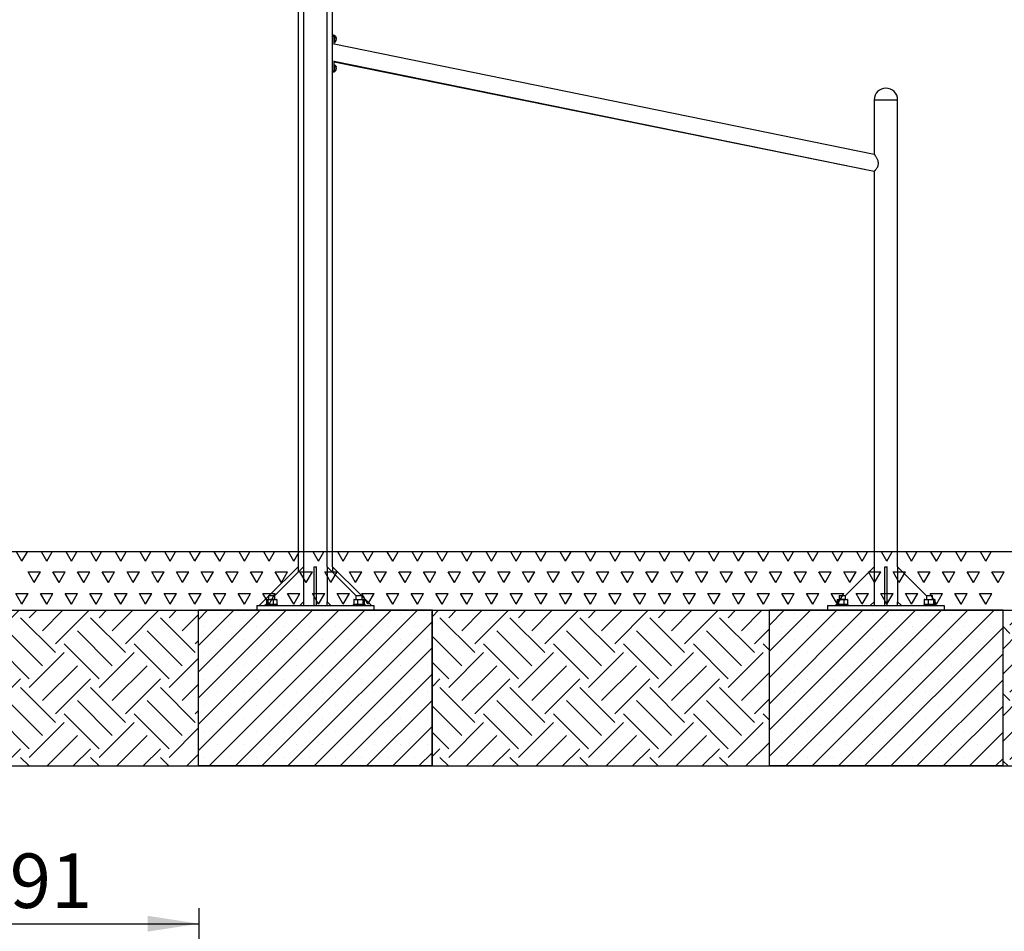
# Model space of a CAD drawing. Units: millimetres. Extents: x 5 to 415, y 5 to 292.
# Drawn here: x 109 to 172, y 193 to 251 of the extents above; entities that cross this region are included whole.
import ezdxf

# ---------------------------------------------------------------- set-up
doc = ezdxf.new("R2010")
doc.units = ezdxf.units.MM
doc.layers.add('1', color=7, linetype='Continuous', lineweight=25)
doc.styles.add('SLDTEXTSTYLE0', font='ISOCP', dxfattribs={"width": 0.96})
doc.dimstyles.new('SLDDIMSTYLE3', dxfattribs={"dimtxt": 3.5, "dimasz": 3.302, "dimexe": 0, "dimexo": 0.0625, "dimgap": 0.875, "dimtad": 1, "dimdec": 0, "dimlfac": 40, "dimrnd": 1e-09, "dimzin": 12, "dimdsep": 46, "dimtxsty": 'SLDTEXTSTYLE0', "dimsah": 1, "dimcen": 0.09, "dimadec": 0, "dimazin": 3, "dimtfac": 1, "dimtofl": 0, "dimtmove": 0, "dimatfit": 3, "dimfxl": 0, "dimfrac": 2, "dimtolj": 1, "dimtzin": 12, "dimarcsym": 0})

# ---------------------------------------------------------------- blocks, each defined once
blk = doc.blocks.new('SW_HATCH_1')
at = {"color": 0, "linetype": 'Continuous', "lineweight": 25}
for p, q in [((0, 0), (0.26, 0.26)), ((0.911, -0.212), (1.383, 0.26)), ((1.753, -1.054), (3.067, 0.26)), ((2.595, -1.895), (4.751, 0.26)), ((5.401, -0.212), (5.873, 0.26)), ((6.243, -1.054), (7.557, 0.26)), ((7.085, -1.895), (9.241, 0.26)), ((9.891, -0.212), (10.363, 0.26)), ((10.733, -1.054), (12.047, 0.26)), ((11.575, -1.895), (13.731, 0.26)), ((14.381, -0.212), (14.853, 0.26)), ((15.223, -1.054), (16.537, 0.26)), ((16.065, -1.895), (18.221, 0.26)), ((18.871, -0.212), (19.343, 0.26)), ((19.713, -1.054), (21.027, 0.26)), ((20.555, -1.895), (22.711, 0.26)), ((23.361, -0.212), (23.834, 0.26)), ((24.203, -1.054), (25.517, 0.26)), ((25.045, -1.895), (27.201, 0.26)), ((27.852, -0.212), (28.324, 0.26)), ((2.595, -2.457), (0.35, -0.212)), ((7.085, -2.457), (4.84, -0.212)), ((11.575, -2.457), (9.33, -0.212)), ((16.065, -2.457), (13.82, -0.212)), ((20.555, -2.457), (18.31, -0.212)), ((25.045, -2.457), (22.8, -0.212)), ((29.535, -2.457), (27.29, -0.212)), ((28.694, -1.054), (29.746, -0.001)), ((6.243, -3.299), (3.998, -1.054)), ((10.733, -3.299), (8.488, -1.054)), ((15.223, -3.299), (12.978, -1.054)), ((19.713, -3.299), (17.468, -1.054)), ((24.203, -3.299), (21.958, -1.054)), ((28.694, -3.299), (26.448, -1.054)), ((1.753, -3.299), (0, -1.546)), ((5.401, -4.141), (3.156, -1.895)), ((9.891, -4.141), (7.646, -1.895)), ((14.381, -4.141), (12.136, -1.895)), ((18.871, -4.141), (16.626, -1.895)), ((23.361, -4.141), (21.116, -1.895)), ((27.852, -4.141), (25.607, -1.895)), ((29.535, -1.895), (29.746, -1.685)), ((0.911, -4.702), (3.156, -2.457)), ((5.401, -4.702), (7.646, -2.457)), ((9.891, -4.702), (12.136, -2.457)), ((14.381, -4.702), (16.626, -2.457)), ((18.871, -4.702), (21.116, -2.457)), ((23.361, -4.702), (25.607, -2.457)), ((27.852, -4.702), (29.746, -2.807)), ((0.911, -4.141), (0, -3.23)), ((1.753, -5.544), (3.998, -3.299)), ((6.243, -5.544), (8.488, -3.299)), ((10.733, -5.544), (12.978, -3.299)), ((15.223, -5.544), (17.468, -3.299)), ((19.713, -5.544), (21.958, -3.299)), ((24.203, -5.544), (26.448, -3.299)), ((0, -4.49), (0.35, -4.141)), ((2.595, -6.386), (4.84, -4.141)), ((7.085, -6.386), (9.33, -4.141)), ((11.575, -6.386), (13.82, -4.141)), ((16.065, -6.386), (18.31, -4.141)), ((20.555, -6.386), (22.8, -4.141)), ((25.045, -6.386), (27.29, -4.141)), ((2.595, -6.947), (0.35, -4.702)), ((7.085, -6.947), (4.84, -4.702)), ((11.575, -6.947), (9.33, -4.702)), ((16.065, -6.947), (13.82, -4.702)), ((20.555, -6.947), (18.31, -4.702)), ((25.045, -6.947), (22.8, -4.702)), ((29.535, -6.947), (27.29, -4.702)), ((28.694, -5.544), (29.746, -4.491)), ((6.243, -7.789), (3.998, -5.544)), ((10.733, -7.789), (8.488, -5.544)), ((15.223, -7.789), (12.978, -5.544)), ((19.713, -7.789), (17.468, -5.544)), ((24.203, -7.789), (21.958, -5.544)), ((28.694, -7.789), (26.448, -5.544)), ((1.753, -7.789), (0, -6.036)), ((29.535, -6.386), (29.746, -6.175)), ((0.911, -9.192), (3.156, -6.947)), ((5.401, -8.631), (3.156, -6.386)), ((5.401, -9.192), (7.646, -6.947)), ((9.891, -8.631), (7.646, -6.386)), ((9.891, -9.192), (12.136, -6.947)), ((14.381, -8.631), (12.136, -6.386)), ((14.381, -9.192), (16.626, -6.947)), ((18.871, -8.631), (16.626, -6.386)), ((18.871, -9.192), (21.116, -6.947)), ((23.361, -8.631), (21.116, -6.386)), ((23.361, -9.192), (25.607, -6.947)), ((27.852, -8.631), (25.607, -6.386)), ((27.852, -9.192), (29.746, -7.297)), ((0.911, -8.631), (0, -7.72)), ((2.047, -9.74), (3.998, -7.789)), ((6.537, -9.74), (8.488, -7.789)), ((11.027, -9.74), (12.978, -7.789)), ((15.517, -9.74), (17.468, -7.789)), ((20.007, -9.74), (21.958, -7.789)), ((24.498, -9.74), (26.448, -7.789)), ((0, -8.98), (0.35, -8.631)), ((3.731, -9.74), (4.84, -8.631)), ((8.221, -9.74), (9.33, -8.631)), ((12.711, -9.74), (13.82, -8.631)), ((17.201, -9.74), (18.31, -8.631)), ((21.691, -9.74), (22.8, -8.631)), ((26.181, -9.74), (27.29, -8.631)), ((0.897, -9.74), (0.35, -9.192)), ((5.387, -9.74), (4.84, -9.192)), ((9.877, -9.74), (9.33, -9.192)), ((14.368, -9.74), (13.82, -9.192)), ((18.858, -9.74), (18.31, -9.192)), ((23.348, -9.74), (22.8, -9.192)), ((27.838, -9.74), (27.29, -9.192)), ((28.988, -9.74), (29.746, -8.981))]:
    blk.add_line(p, q, dxfattribs=at)
blk = doc.blocks.new('SW_HATCH_2')
at = {"color": 0, "linetype": 'Continuous', "lineweight": 25}
for p, q in [((0, 0), (0.415, 0.415)), ((1.066, -0.057), (1.538, 0.415)), ((1.908, -0.899), (3.222, 0.415)), ((2.75, -1.74), (4.906, 0.415)), ((5.556, -0.057), (6.028, 0.415)), ((6.398, -0.899), (7.712, 0.415)), ((7.24, -1.74), (9.396, 0.415)), ((10.046, -0.057), (10.518, 0.415)), ((10.888, -0.899), (12.202, 0.415)), ((11.73, -1.74), (13.886, 0.415)), ((14.536, -0.057), (15.008, 0.415)), ((15.378, -0.899), (16.692, 0.415)), ((16.22, -1.74), (18.376, 0.415)), ((19.026, -0.057), (19.498, 0.415)), ((19.868, -0.899), (21.182, 0.415)), ((2.75, -2.302), (0.505, -0.057)), ((7.24, -2.302), (4.995, -0.057)), ((11.73, -2.302), (9.485, -0.057)), ((16.22, -2.302), (13.975, -0.057)), ((20.71, -2.302), (18.465, -0.057)), ((1.908, -3.144), (0, -1.236)), ((6.398, -3.144), (4.153, -0.899)), ((10.888, -3.144), (8.643, -0.899)), ((15.378, -3.144), (13.133, -0.899)), ((19.868, -3.144), (17.623, -0.899)), ((20.71, -1.74), (21.675, -0.775)), ((5.556, -3.986), (3.311, -1.74)), ((10.046, -3.986), (7.801, -1.74)), ((14.536, -3.986), (12.291, -1.74)), ((19.026, -3.986), (16.781, -1.74)), ((21.675, -2.144), (21.271, -1.74)), ((1.066, -4.547), (3.311, -2.302)), ((5.556, -4.547), (7.801, -2.302)), ((10.046, -4.547), (12.291, -2.302)), ((14.536, -4.547), (16.781, -2.302)), ((19.026, -4.547), (21.271, -2.302)), ((1.066, -3.986), (0, -2.92)), ((1.908, -5.389), (4.153, -3.144)), ((6.398, -5.389), (8.643, -3.144)), ((10.888, -5.389), (13.133, -3.144)), ((15.378, -5.389), (17.623, -3.144)), ((19.868, -5.389), (21.675, -3.582)), ((0, -4.49), (0.505, -3.986)), ((2.75, -6.231), (4.995, -3.986)), ((7.24, -6.231), (9.485, -3.986)), ((11.73, -6.231), (13.975, -3.986)), ((16.22, -6.231), (18.465, -3.986)), ((2.75, -6.792), (0.505, -4.547)), ((7.24, -6.792), (4.995, -4.547)), ((11.73, -6.792), (9.485, -4.547)), ((16.22, -6.792), (13.975, -4.547)), ((20.71, -6.792), (18.465, -4.547)), ((6.398, -7.634), (4.153, -5.389)), ((10.888, -7.634), (8.643, -5.389)), ((15.378, -7.634), (13.133, -5.389)), ((19.868, -7.634), (17.623, -5.389)), ((20.71, -6.231), (21.675, -5.265)), ((1.908, -7.634), (0, -5.726)), ((5.556, -8.476), (3.311, -6.231)), ((10.046, -8.476), (7.801, -6.231)), ((14.536, -8.476), (12.291, -6.231)), ((19.026, -8.476), (16.781, -6.231)), ((21.675, -6.635), (21.271, -6.231)), ((1.066, -9.037), (3.311, -6.792)), ((5.556, -9.037), (7.801, -6.792)), ((10.046, -9.037), (12.291, -6.792)), ((14.536, -9.037), (16.781, -6.792)), ((19.026, -9.037), (21.271, -6.792)), ((1.066, -8.476), (0, -7.41)), ((2.202, -9.585), (4.153, -7.634)), ((6.692, -9.585), (8.643, -7.634)), ((11.182, -9.585), (13.133, -7.634)), ((15.672, -9.585), (17.623, -7.634)), ((20.163, -9.585), (21.675, -8.072)), ((0, -8.98), (0.505, -8.476)), ((3.886, -9.585), (4.995, -8.476)), ((8.376, -9.585), (9.485, -8.476)), ((12.866, -9.585), (13.975, -8.476)), ((17.356, -9.585), (18.465, -8.476)), ((1.052, -9.585), (0.505, -9.037)), ((5.542, -9.585), (4.995, -9.037)), ((10.032, -9.585), (9.485, -9.037)), ((14.523, -9.585), (13.975, -9.037)), ((19.013, -9.585), (18.465, -9.037))]:
    blk.add_line(p, q, dxfattribs=at)
blk = doc.blocks.new('SW_HATCH_3')
at = {"color": 0, "linetype": 'Continuous', "lineweight": 25}
for p, q in [((0, 0), (0.947, 0.947)), ((3.508, -1.349), (1.349, 0.81)), ((4.317, -0.54), (2.831, 0.947)), ((3.508, 0.81), (3.645, 0.947)), ((4.317, 0), (5.264, 0.947)), ((7.825, -1.349), (5.667, 0.81)), ((8.509, -0.413), (7.148, 0.947)), ((7.825, 0.81), (7.963, 0.947)), ((2.698, -2.159), (0.54, 0)), ((7.016, -2.159), (4.857, 0)), ((0, -0.54), (-0.441, -0.099)), ((-0.441, -1.52), (0.54, -0.54)), ((2.698, -2.698), (4.857, -0.54)), ((7.016, -2.698), (8.509, -1.206)), ((-0.441, -3.139), (1.349, -1.349)), ((3.508, -3.508), (5.667, -1.349)), ((0, -4.317), (2.159, -2.159)), ((4.317, -4.317), (6.476, -2.159)), ((4.317, -4.857), (2.159, -2.698)), ((8.509, -4.731), (6.476, -2.698)), ((7.825, -3.508), (8.509, -2.825)), ((3.508, -5.667), (1.349, -3.508)), ((7.825, -5.667), (5.667, -3.508)), ((0, -4.857), (-0.441, -4.416)), ((2.698, -6.476), (0.54, -4.317)), ((7.016, -6.476), (4.857, -4.317)), ((-0.441, -5.838), (0.54, -4.857)), ((2.698, -7.016), (4.857, -4.857)), ((-0.441, -7.457), (1.349, -5.667)), ((3.508, -7.825), (5.667, -5.667)), ((7.016, -7.016), (8.509, -5.523)), ((0, -8.635), (2.159, -6.476)), ((4.317, -8.635), (6.476, -6.476)), ((4.196, -9.053), (2.159, -7.016)), ((8.509, -9.048), (6.476, -7.016)), ((7.825, -7.825), (8.509, -7.142)), ((2.577, -9.053), (1.349, -7.825)), ((6.894, -9.053), (5.667, -7.825)), ((-0.122, -9.053), (-0.441, -8.734)), ((0.958, -9.053), (0.54, -8.635)), ((5.275, -9.053), (4.857, -8.635))]:
    blk.add_line(p, q, dxfattribs=at)
blk = doc.blocks.new('SW_HATCH_5')
at = {"color": 0, "linetype": 'Continuous', "lineweight": 25}
for p, q in [((44.152, -0.517), (43.807, 0.08)), ((44.152, -0.517), (44.496, 0.08)), ((45.739, -0.517), (45.395, 0.08)), ((45.739, -0.517), (46.084, 0.08)), ((47.327, -0.517), (46.982, 0.08)), ((47.327, -0.517), (47.671, 0.08)), ((48.914, -0.517), (48.57, 0.08)), ((48.914, -0.517), (49.259, 0.08)), ((50.502, -0.517), (50.157, 0.08)), ((50.502, -0.517), (50.846, 0.08)), ((52.089, -0.517), (51.745, 0.08)), ((52.089, -0.517), (52.434, 0.08)), ((53.677, -0.517), (53.332, 0.08)), ((53.677, -0.517), (54.021, 0.08)), ((55.264, -0.517), (54.92, 0.08)), ((55.264, -0.517), (55.609, 0.08)), ((56.852, -0.517), (56.507, 0.08)), ((56.852, -0.517), (57.196, 0.08)), ((58.439, -0.517), (58.095, 0.08)), ((58.439, -0.517), (58.784, 0.08)), ((60.027, -0.517), (59.682, 0.08)), ((60.027, -0.517), (60.371, 0.08)), ((61.614, -0.517), (61.27, 0.08)), ((61.614, -0.517), (61.959, 0.08)), ((63.202, -0.517), (62.857, 0.08)), ((63.202, -0.517), (63.546, 0.08)), ((64.789, -0.517), (64.445, 0.08)), ((64.789, -0.517), (65.134, 0.08)), ((66.377, -0.517), (66.032, 0.08)), ((66.377, -0.517), (66.721, 0.08)), ((67.964, -0.517), (67.62, 0.08)), ((67.964, -0.517), (68.309, 0.08)), ((69.552, -0.517), (69.207, 0.08)), ((69.552, -0.517), (69.896, 0.08)), ((71.139, -0.517), (70.795, 0.08)), ((71.139, -0.517), (71.484, 0.08)), ((72.727, -0.517), (72.382, 0.08)), ((72.727, -0.517), (73.071, 0.08)), ((74.314, -0.517), (73.97, 0.08)), ((74.314, -0.517), (74.659, 0.08)), ((75.902, -0.517), (75.557, 0.08)), ((75.902, -0.517), (76.246, 0.08)), ((77.489, -0.517), (77.145, 0.08)), ((77.489, -0.517), (77.834, 0.08)), ((79.077, -0.517), (78.732, 0.08)), ((79.077, -0.517), (79.421, 0.08)), ((80.664, -0.517), (80.32, 0.08)), ((80.664, -0.517), (81.009, 0.08)), ((82.252, -0.517), (81.907, 0.08)), ((82.252, -0.517), (82.596, 0.08)), ((83.839, -0.517), (83.495, 0.08)), ((83.839, -0.517), (84.184, 0.08)), ((85.427, -0.517), (85.082, 0.08)), ((85.427, -0.517), (85.771, 0.08)), ((87.014, -0.517), (86.67, 0.08)), ((87.014, -0.517), (87.359, 0.08)), ((88.602, -0.517), (88.257, 0.08)), ((88.602, -0.517), (88.946, 0.08)), ((90.189, -0.517), (89.845, 0.08)), ((90.189, -0.517), (90.534, 0.08)), ((91.777, -0.517), (91.432, 0.08)), ((91.777, -0.517), (92.121, 0.08)), ((93.364, -0.517), (93.02, 0.08)), ((93.364, -0.517), (93.709, 0.08)), ((94.952, -0.517), (94.607, 0.08)), ((94.952, -0.517), (95.296, 0.08)), ((96.539, -0.517), (96.195, 0.08)), ((96.539, -0.517), (96.884, 0.08)), ((98.127, -0.517), (97.782, 0.08)), ((98.127, -0.517), (98.471, 0.08)), ((99.714, -0.517), (99.37, 0.08)), ((99.714, -0.517), (100.059, 0.08)), ((101.302, -0.517), (100.957, 0.08)), ((101.302, -0.517), (101.646, 0.08)), ((102.889, -0.517), (102.545, 0.08)), ((102.889, -0.517), (103.234, 0.08)), ((104.477, -0.517), (104.132, 0.08)), ((104.477, -0.517), (104.821, 0.08)), ((106.064, -0.517), (105.72, 0.08)), ((106.064, -0.517), (106.409, 0.08)), ((44.945, -1.891), (44.549, -1.204)), ((44.549, -1.204), (45.342, -1.204)), ((44.945, -1.891), (45.342, -1.204)), ((46.533, -1.891), (46.136, -1.204)), ((46.136, -1.204), (46.93, -1.204)), ((46.533, -1.891), (46.93, -1.204)), ((48.12, -1.891), (47.724, -1.204)), ((47.724, -1.204), (48.517, -1.204)), ((48.12, -1.891), (48.517, -1.204)), ((49.708, -1.891), (49.311, -1.204)), ((49.311, -1.204), (50.105, -1.204)), ((49.708, -1.891), (50.105, -1.204)), ((51.295, -1.891), (50.899, -1.204)), ((50.899, -1.204), (51.692, -1.204)), ((51.295, -1.891), (51.692, -1.204)), ((52.883, -1.891), (52.486, -1.204)), ((52.486, -1.204), (53.28, -1.204)), ((52.883, -1.891), (53.28, -1.204)), ((54.47, -1.891), (54.074, -1.204)), ((54.074, -1.204), (54.867, -1.204)), ((54.47, -1.891), (54.867, -1.204)), ((56.058, -1.891), (55.661, -1.204)), ((55.661, -1.204), (56.455, -1.204)), ((56.058, -1.891), (56.455, -1.204)), ((57.645, -1.891), (57.249, -1.204)), ((57.249, -1.204), (58.042, -1.204)), ((57.645, -1.891), (58.042, -1.204)), ((59.233, -1.891), (58.836, -1.204)), ((58.836, -1.204), (59.63, -1.204)), ((59.233, -1.891), (59.63, -1.204)), ((60.82, -1.891), (60.424, -1.204)), ((60.424, -1.204), (61.217, -1.204)), ((60.82, -1.891), (61.217, -1.204)), ((62.408, -1.891), (62.011, -1.204)), ((62.011, -1.204), (62.805, -1.204)), ((62.408, -1.891), (62.805, -1.204)), ((63.995, -1.891), (63.599, -1.204)), ((63.599, -1.204), (64.392, -1.204)), ((63.995, -1.891), (64.392, -1.204)), ((65.583, -1.891), (65.186, -1.204)), ((65.186, -1.204), (65.98, -1.204)), ((65.583, -1.891), (65.98, -1.204)), ((67.17, -1.891), (66.774, -1.204)), ((66.774, -1.204), (67.567, -1.204)), ((67.17, -1.891), (67.567, -1.204)), ((68.758, -1.891), (68.361, -1.204)), ((68.361, -1.204), (69.155, -1.204)), ((68.758, -1.891), (69.155, -1.204)), ((70.345, -1.891), (69.949, -1.204)), ((69.949, -1.204), (70.742, -1.204)), ((70.345, -1.891), (70.742, -1.204)), ((71.933, -1.891), (71.536, -1.204)), ((71.536, -1.204), (72.33, -1.204)), ((71.933, -1.891), (72.33, -1.204)), ((73.52, -1.891), (73.124, -1.204)), ((73.124, -1.204), (73.917, -1.204)), ((73.52, -1.891), (73.917, -1.204)), ((75.108, -1.891), (74.711, -1.204)), ((74.711, -1.204), (75.505, -1.204)), ((75.108, -1.891), (75.505, -1.204)), ((76.695, -1.891), (76.299, -1.204)), ((76.299, -1.204), (77.092, -1.204)), ((76.695, -1.891), (77.092, -1.204)), ((78.283, -1.891), (77.886, -1.204)), ((77.886, -1.204), (78.68, -1.204)), ((78.283, -1.891), (78.68, -1.204)), ((79.87, -1.891), (79.474, -1.204)), ((79.474, -1.204), (80.267, -1.204)), ((79.87, -1.891), (80.267, -1.204)), ((81.458, -1.891), (81.061, -1.204)), ((81.061, -1.204), (81.855, -1.204)), ((81.458, -1.891), (81.855, -1.204)), ((83.045, -1.891), (82.649, -1.204)), ((82.649, -1.204), (83.442, -1.204)), ((83.045, -1.891), (83.442, -1.204)), ((84.633, -1.891), (84.236, -1.204)), ((84.236, -1.204), (85.03, -1.204)), ((84.633, -1.891), (85.03, -1.204)), ((86.22, -1.891), (85.824, -1.204)), ((85.824, -1.204), (86.617, -1.204)), ((86.22, -1.891), (86.617, -1.204)), ((87.808, -1.891), (87.411, -1.204)), ((87.411, -1.204), (88.205, -1.204)), ((87.808, -1.891), (88.205, -1.204)), ((89.395, -1.891), (88.999, -1.204)), ((88.999, -1.204), (89.792, -1.204)), ((89.395, -1.891), (89.792, -1.204)), ((90.983, -1.891), (90.586, -1.204)), ((90.586, -1.204), (91.38, -1.204)), ((90.983, -1.891), (91.38, -1.204)), ((92.57, -1.891), (92.174, -1.204)), ((92.174, -1.204), (92.967, -1.204)), ((92.57, -1.891), (92.967, -1.204)), ((94.158, -1.891), (93.761, -1.204)), ((93.761, -1.204), (94.555, -1.204)), ((94.158, -1.891), (94.555, -1.204)), ((95.745, -1.891), (95.349, -1.204)), ((95.349, -1.204), (96.142, -1.204)), ((95.745, -1.891), (96.142, -1.204)), ((97.333, -1.891), (96.936, -1.204)), ((96.936, -1.204), (97.73, -1.204)), ((97.333, -1.891), (97.73, -1.204)), ((98.92, -1.891), (98.524, -1.204)), ((98.524, -1.204), (99.317, -1.204)), ((98.92, -1.891), (99.317, -1.204)), ((100.508, -1.891), (100.111, -1.204)), ((100.111, -1.204), (100.905, -1.204)), ((100.508, -1.891), (100.905, -1.204)), ((102.095, -1.891), (101.699, -1.204)), ((101.699, -1.204), (102.492, -1.204)), ((102.095, -1.891), (102.492, -1.204)), ((103.683, -1.891), (103.286, -1.204)), ((103.286, -1.204), (104.08, -1.204)), ((103.683, -1.891), (104.08, -1.204)), ((105.27, -1.891), (104.874, -1.204)), ((104.874, -1.204), (105.667, -1.204)), ((105.27, -1.891), (105.667, -1.204)), ((106.858, -1.891), (106.461, -1.204)), ((106.461, -1.204), (107.255, -1.204)), ((106.858, -1.891), (107.255, -1.204)), ((44.152, -3.266), (43.755, -2.579)), ((43.755, -2.579), (44.549, -2.579)), ((44.152, -3.266), (44.549, -2.579)), ((45.739, -3.266), (45.342, -2.579)), ((45.342, -2.579), (46.136, -2.579)), ((45.739, -3.266), (46.136, -2.579)), ((47.327, -3.266), (46.93, -2.579)), ((46.93, -2.579), (47.724, -2.579)), ((47.327, -3.266), (47.724, -2.579)), ((48.914, -3.266), (48.517, -2.579)), ((48.517, -2.579), (49.311, -2.579)), ((48.914, -3.266), (49.311, -2.579)), ((50.502, -3.266), (50.105, -2.579)), ((50.105, -2.579), (50.899, -2.579)), ((50.502, -3.266), (50.899, -2.579)), ((52.089, -3.266), (51.692, -2.579)), ((51.692, -2.579), (52.486, -2.579)), ((52.089, -3.266), (52.486, -2.579)), ((53.677, -3.266), (53.28, -2.579)), ((53.28, -2.579), (54.074, -2.579)), ((53.677, -3.266), (54.074, -2.579)), ((55.264, -3.266), (54.867, -2.579)), ((54.867, -2.579), (55.661, -2.579)), ((55.264, -3.266), (55.661, -2.579)), ((56.852, -3.266), (56.455, -2.579)), ((56.455, -2.579), (57.249, -2.579)), ((56.852, -3.266), (57.249, -2.579)), ((58.439, -3.266), (58.042, -2.579)), ((58.042, -2.579), (58.836, -2.579)), ((58.439, -3.266), (58.836, -2.579)), ((60.027, -3.266), (59.63, -2.579)), ((59.63, -2.579), (60.424, -2.579)), ((60.027, -3.266), (60.424, -2.579)), ((61.614, -3.266), (61.217, -2.579)), ((61.217, -2.579), (62.011, -2.579)), ((61.614, -3.266), (62.011, -2.579)), ((63.202, -3.266), (62.805, -2.579)), ((62.805, -2.579), (63.599, -2.579)), ((63.202, -3.266), (63.599, -2.579)), ((64.789, -3.266), (64.392, -2.579)), ((64.392, -2.579), (65.186, -2.579)), ((64.789, -3.266), (65.186, -2.579)), ((66.377, -3.266), (65.98, -2.579)), ((65.98, -2.579), (66.774, -2.579)), ((66.377, -3.266), (66.774, -2.579)), ((67.964, -3.266), (67.567, -2.579)), ((67.567, -2.579), (68.361, -2.579)), ((67.964, -3.266), (68.361, -2.579)), ((69.552, -3.266), (69.155, -2.579)), ((69.155, -2.579), (69.949, -2.579)), ((69.552, -3.266), (69.949, -2.579)), ((71.139, -3.266), (70.742, -2.579)), ((70.742, -2.579), (71.536, -2.579)), ((71.139, -3.266), (71.536, -2.579)), ((72.727, -3.266), (72.33, -2.579)), ((72.33, -2.579), (73.124, -2.579)), ((72.727, -3.266), (73.124, -2.579)), ((74.314, -3.266), (73.917, -2.579)), ((73.917, -2.579), (74.711, -2.579)), ((74.314, -3.266), (74.711, -2.579)), ((75.902, -3.266), (75.505, -2.579)), ((75.505, -2.579), (76.299, -2.579)), ((75.902, -3.266), (76.299, -2.579)), ((77.489, -3.266), (77.092, -2.579)), ((77.092, -2.579), (77.886, -2.579)), ((77.489, -3.266), (77.886, -2.579)), ((79.077, -3.266), (78.68, -2.579)), ((78.68, -2.579), (79.474, -2.579)), ((79.077, -3.266), (79.474, -2.579)), ((80.664, -3.266), (80.267, -2.579)), ((80.267, -2.579), (81.061, -2.579)), ((80.664, -3.266), (81.061, -2.579)), ((82.252, -3.266), (81.855, -2.579)), ((81.855, -2.579), (82.649, -2.579)), ((82.252, -3.266), (82.649, -2.579)), ((83.839, -3.266), (83.442, -2.579)), ((83.442, -2.579), (84.236, -2.579)), ((83.839, -3.266), (84.236, -2.579)), ((85.427, -3.266), (85.03, -2.579)), ((85.03, -2.579), (85.824, -2.579)), ((85.427, -3.266), (85.824, -2.579)), ((87.014, -3.266), (86.617, -2.579)), ((86.617, -2.579), (87.411, -2.579)), ((87.014, -3.266), (87.411, -2.579)), ((88.602, -3.266), (88.205, -2.579)), ((88.205, -2.579), (88.999, -2.579)), ((88.602, -3.266), (88.999, -2.579)), ((90.189, -3.266), (89.792, -2.579)), ((89.792, -2.579), (90.586, -2.579)), ((90.189, -3.266), (90.586, -2.579)), ((91.777, -3.266), (91.38, -2.579)), ((91.38, -2.579), (92.174, -2.579)), ((91.777, -3.266), (92.174, -2.579)), ((93.364, -3.266), (92.967, -2.579)), ((92.967, -2.579), (93.761, -2.579)), ((93.364, -3.266), (93.761, -2.579)), ((94.952, -3.266), (94.555, -2.579)), ((94.555, -2.579), (95.349, -2.579)), ((94.952, -3.266), (95.349, -2.579)), ((96.539, -3.266), (96.142, -2.579)), ((96.142, -2.579), (96.936, -2.579)), ((96.539, -3.266), (96.936, -2.579)), ((98.127, -3.266), (97.73, -2.579)), ((97.73, -2.579), (98.524, -2.579)), ((98.127, -3.266), (98.524, -2.579)), ((99.714, -3.266), (99.317, -2.579)), ((99.317, -2.579), (100.111, -2.579)), ((99.714, -3.266), (100.111, -2.579)), ((101.302, -3.266), (100.905, -2.579)), ((100.905, -2.579), (101.699, -2.579)), ((101.302, -3.266), (101.699, -2.579)), ((102.889, -3.266), (102.492, -2.579)), ((102.492, -2.579), (103.286, -2.579)), ((102.889, -3.266), (103.286, -2.579)), ((104.477, -3.266), (104.08, -2.579)), ((104.08, -2.579), (104.874, -2.579)), ((104.477, -3.266), (104.874, -2.579)), ((106.064, -3.266), (105.667, -2.579)), ((105.667, -2.579), (106.461, -2.579)), ((106.064, -3.266), (106.461, -2.579))]:
    blk.add_line(p, q, dxfattribs=at)
blk = doc.blocks.new('_D_21')
at = {"layer": '1'}
for p, q in [((90.275, 190.718), (90.275, 194.076)), ((120.046, 171.968), (120.046, 194.076)), ((90.275, 193.076), (120.046, 193.076))]:
    blk.add_line(p, q, dxfattribs=at)
for points in [[(90.275, 193.076), (93.577, 192.568), (93.577, 193.584)], [(120.046, 193.076), (116.744, 193.584), (116.744, 192.568)]]:
    blk.add_solid(points, dxfattribs=at)
at = {"layer": '1', "insert": (102.588, 197.588), "char_height": 3.5, "attachment_point": 1, "style": 'SLDTEXTSTYLE0'}
blk.add_mtext('1191', dxfattribs=at)

msp = doc.modelspace()

# ---------------------------------------------------------------- hatches: boundary and pattern name
at = {"layer": '1'}
h = msp.add_hatch(dxfattribs=at)
h.set_pattern_fill('SACNCR', color=256, scale=0.5, style=0)
h.paths.add_polyline_path([(120.02093, 203.21066), (135.02093, 203.21066), (135.02093, 213.21066), (120.02093, 213.21066)], flags=0)
h = msp.add_hatch(dxfattribs=at)
h.set_pattern_fill('SACNCR', color=256, scale=0.5, style=0)
h.paths.add_polyline_path([(156.69639, 203.21066), (171.69639, 203.21066), (171.69639, 213.21066), (156.69639, 213.21066)], flags=0)

# ---------------------------------------------------------------- linework, layer by layer
at = {"color": 7, "linetype": 'Continuous', "lineweight": 25}
for p, q in [((128.62843, 216.01066), (128.62843, 276.13566)), ((126.40594, 271.38566), (126.40594, 216.01066)), ((126.76344, 259.31066), (126.76344, 216.01066)), ((128.27093, 216.01066), (128.27093, 259.31066)), ((128.62843, 250.16194), (128.69449, 250.16194)), ((128.72844, 250.16194), (128.69449, 250.16194)), ((128.72844, 250.01997), (128.72844, 250.16194)), ((128.73539, 250.13691), (128.72844, 250.13691)), ((128.72844, 249.5713), (128.72844, 249.80444)), ((128.72844, 249.69941), (128.73539, 249.69941)), ((163.42105, 242.50122), (128.72844, 249.57723)), ((128.72844, 248.1424), (128.72844, 248.50381)), ((128.72844, 248.49541), (163.41999, 241.41961)), ((128.72844, 248.45629), (163.4186, 241.41918)), ((128.73488, 248.25568), (128.72844, 248.25568)), ((128.69449, 247.78694), (128.62843, 247.78694)), ((128.72844, 247.78694), (128.69449, 247.78694)), ((128.72844, 247.78694), (128.72844, 247.92944)), ((128.72844, 247.81819), (128.73488, 247.81819)), ((163.4186, 246.01066), (163.4186, 242.50172)), ((163.4186, 246.01066), (164.17234, 246.01066)), ((164.17234, 246.01066), (164.92609, 246.01066)), ((164.92609, 216.01066), (164.92609, 246.01066)), ((163.4186, 241.41989), (163.4186, 216.01066)), ((124.55594, 214.16066), (126.40594, 216.01066)), ((124.90281, 214.15003), (126.76344, 216.01066)), ((126.40594, 216.01066), (126.40594, 215.65316)), ((126.76344, 216.01066), (126.76344, 213.76066)), ((127.44218, 216.01066), (127.59219, 216.01066)), ((127.44218, 213.51066), (127.44218, 216.01066)), ((127.59219, 213.51066), (127.59219, 216.01066)), ((128.27093, 216.01066), (128.27093, 213.76066)), ((130.13156, 214.15003), (128.27093, 216.01066)), ((128.62843, 216.01066), (128.62843, 215.65316)), ((130.47843, 214.16066), (128.62843, 216.01066)), ((161.55797, 214.15003), (163.4186, 216.01066)), ((163.4186, 216.01066), (163.4186, 213.76066)), ((164.09734, 213.51066), (164.09734, 216.01066)), ((164.09734, 216.01066), (164.24734, 216.01066)), ((164.24734, 213.51066), (164.24734, 216.01066)), ((166.78672, 214.15003), (164.92609, 216.01066)), ((164.92609, 216.01066), (164.92609, 213.76066)), ((123.90593, 213.51066), (124.51718, 214.12191)), ((124.38204, 213.89822), (124.42788, 213.91066)), ((124.38204, 213.89822), (124.38204, 213.59809)), ((124.41718, 213.91066), (124.40536, 213.90749)), ((124.41718, 213.91066), (124.42788, 213.91066)), ((124.42788, 213.91066), (124.47371, 213.89822)), ((124.42788, 213.91066), (124.64128, 213.91066)), ((124.47371, 213.89822), (124.64128, 213.91066)), ((124.47371, 213.89822), (124.47371, 213.59809)), ((124.53777, 214.16066), (124.51277, 214.13566)), ((124.51277, 214.13566), (124.51277, 214.1175)), ((124.51718, 214.13566), (124.51277, 214.13566)), ((124.54218, 214.16066), (124.51718, 214.13566)), ((124.51718, 214.13566), (124.51718, 213.91066)), ((124.91718, 214.13566), (124.51718, 214.13566)), ((124.53777, 214.16066), (124.54218, 214.16066)), ((124.54218, 214.16066), (124.89218, 214.16066)), ((124.64128, 213.91066), (124.80885, 213.89822)), ((124.93059, 213.91066), (124.64128, 213.91066)), ((124.80885, 213.89822), (124.93059, 213.91066)), ((124.80885, 213.89822), (124.80885, 213.59809)), ((124.91718, 214.13566), (124.89218, 214.16066)), ((124.91718, 213.91066), (124.91718, 214.13566)), ((124.93059, 213.91066), (125.01718, 213.91066)), ((125.02901, 213.90749), (125.01718, 213.91066)), ((125.05232, 213.89822), (125.02827, 213.90475)), ((125.05232, 213.89822), (125.05232, 213.59809)), ((130.0071, 213.90503), (129.98312, 213.89822)), ((129.98312, 213.89822), (129.98312, 213.59809)), ((130.01718, 213.91066), (130.00637, 213.90776)), ((130.01718, 213.91066), (130.10633, 213.91066)), ((130.10633, 213.91066), (130.22954, 213.89822)), ((130.10633, 213.91066), (130.39657, 213.91066)), ((130.14218, 214.16066), (130.11719, 214.13566)), ((130.11719, 214.13566), (130.11719, 213.91066)), ((130.31719, 214.13566), (130.11719, 214.13566)), ((130.14218, 214.16066), (130.31719, 214.16066)), ((130.22954, 213.89822), (130.39657, 213.91066)), ((130.22954, 213.89822), (130.22954, 213.59809)), ((130.31719, 214.16066), (130.49219, 214.16066)), ((130.51718, 214.13566), (130.31719, 214.13566)), ((130.39657, 213.91066), (130.5636, 213.89822)), ((130.39657, 213.91066), (130.60743, 213.91066)), ((130.51718, 214.13566), (130.49219, 214.16066)), ((130.51718, 213.91066), (130.51718, 214.13566)), ((131.12844, 213.51066), (130.51718, 214.12191)), ((130.5636, 213.89822), (130.60743, 213.91066)), ((130.5636, 213.89822), (130.5636, 213.59809)), ((130.60743, 213.91066), (130.65125, 213.89822)), ((130.61719, 213.91066), (130.60743, 213.91066)), ((130.628, 213.90776), (130.61719, 213.91066)), ((130.65125, 213.89822), (130.65125, 213.59809)), ((130.65233, 213.89822), (130.65233, 213.62927)), ((161.03721, 213.89822), (161.08304, 213.91066)), ((161.03721, 213.89822), (161.03721, 213.59809)), ((161.07234, 213.91066), (161.06052, 213.90749)), ((161.07234, 213.91066), (161.08304, 213.91066)), ((161.08304, 213.91066), (161.12887, 213.89822)), ((161.08304, 213.91066), (161.29644, 213.91066)), ((161.12887, 213.89822), (161.29644, 213.91066)), ((161.12887, 213.89822), (161.12887, 213.59809)), ((161.19735, 214.16066), (161.17234, 214.13566)), ((161.17234, 214.13566), (161.17234, 213.91066)), ((161.57234, 214.13566), (161.17234, 214.13566)), ((161.19735, 214.16066), (161.54734, 214.16066)), ((161.29644, 213.91066), (161.46401, 213.89822)), ((161.58575, 213.91066), (161.29644, 213.91066)), ((161.46401, 213.89822), (161.58575, 213.91066)), ((161.46401, 213.89822), (161.46401, 213.59809)), ((161.57234, 214.13566), (161.54734, 214.16066)), ((161.57234, 213.91066), (161.57234, 214.13566)), ((161.58575, 213.91066), (161.67234, 213.91066)), ((161.68417, 213.90749), (161.67234, 213.91066)), ((161.70748, 213.89822), (161.68343, 213.90475)), ((161.70748, 213.89822), (161.70748, 213.59809)), ((166.66226, 213.90503), (166.63828, 213.89822)), ((166.63828, 213.89822), (166.63828, 213.59809)), ((166.67234, 213.91066), (166.66152, 213.90776)), ((166.67234, 213.91066), (166.76149, 213.91066)), ((166.76149, 213.91066), (166.8847, 213.89822)), ((166.76149, 213.91066), (167.05173, 213.91066)), ((166.79734, 214.16066), (166.77234, 214.13566)), ((166.77234, 214.13566), (166.77234, 213.91066)), ((166.97234, 214.13566), (166.77234, 214.13566)), ((166.79734, 214.16066), (166.97234, 214.16066)), ((166.8847, 213.89822), (167.05173, 213.91066)), ((166.8847, 213.89822), (166.8847, 213.59809)), ((166.97234, 214.16066), (167.14734, 214.16066)), ((167.17234, 214.13566), (166.97234, 214.13566)), ((167.05173, 213.91066), (167.21876, 213.89822)), ((167.05173, 213.91066), (167.26258, 213.91066)), ((167.17234, 214.13566), (167.14734, 214.16066)), ((167.17234, 213.91066), (167.17234, 214.13566)), ((167.21876, 213.89822), (167.26258, 213.91066)), ((167.21876, 213.89822), (167.21876, 213.59809)), ((167.26258, 213.91066), (167.3064, 213.89822)), ((167.27234, 213.91066), (167.26258, 213.91066)), ((167.28316, 213.90776), (167.27234, 213.91066)), ((167.3064, 213.89822), (167.3064, 213.59809)), ((167.30748, 213.89822), (167.30748, 213.62927)), ((120.02094, 203.21066), (120.02094, 213.21066)), ((135.02093, 213.21066), (120.02094, 213.21066)), ((123.76277, 213.51066), (123.76719, 213.51066)), ((123.76277, 213.51066), (123.76277, 213.21066)), ((123.76719, 213.51066), (123.76719, 213.21066)), ((123.76719, 213.51066), (131.26719, 213.51066)), ((124.26343, 213.51066), (124.38204, 213.62927)), ((124.36719, 213.58566), (124.34219, 213.56066)), ((124.34219, 213.56066), (124.34219, 213.51066)), ((124.71719, 213.56066), (124.34219, 213.56066)), ((124.36719, 213.58566), (124.71719, 213.58566)), ((124.4061, 213.59157), (124.38204, 213.59809)), ((124.40536, 213.58883), (124.41718, 213.58566)), ((124.47371, 213.59809), (124.42788, 213.58566)), ((124.64128, 213.58566), (124.47371, 213.59809)), ((124.80885, 213.59809), (124.64128, 213.58566)), ((124.71719, 213.58566), (125.06719, 213.58566)), ((125.09218, 213.56066), (124.71719, 213.56066)), ((124.93059, 213.58566), (124.80885, 213.59809)), ((125.01718, 213.58566), (125.02901, 213.58883)), ((125.02827, 213.59157), (125.05232, 213.59809)), ((125.09218, 213.56066), (125.06719, 213.58566)), ((125.09218, 213.51066), (125.09218, 213.56066)), ((126.51344, 213.51066), (126.76344, 213.76066)), ((126.76344, 213.76066), (126.76344, 213.51066)), ((128.27093, 213.51066), (128.27093, 213.76066)), ((128.27093, 213.76066), (128.52093, 213.51066)), ((129.96718, 213.58566), (129.94218, 213.56066)), ((129.94218, 213.56066), (129.94218, 213.51066)), ((130.69219, 213.56066), (129.94218, 213.56066)), ((129.96718, 213.58566), (130.66718, 213.58566)), ((129.98312, 213.59809), (130.0071, 213.59129)), ((130.00637, 213.58856), (130.01718, 213.58566)), ((130.22954, 213.59809), (130.10633, 213.58566)), ((130.39657, 213.58566), (130.22954, 213.59809)), ((130.5636, 213.59809), (130.39657, 213.58566)), ((130.60743, 213.58566), (130.5636, 213.59809)), ((130.61719, 213.58566), (130.628, 213.58856)), ((130.65125, 213.59809), (130.62727, 213.59129)), ((130.77094, 213.51066), (130.65125, 213.63035)), ((130.69219, 213.56066), (130.66718, 213.58566)), ((130.69219, 213.51066), (130.69219, 213.56066)), ((131.26719, 213.51066), (131.26719, 213.21066)), ((135.02093, 203.21066), (135.02093, 213.21066)), ((135.04639, 213.21066), (135.02093, 213.21066)), ((135.04639, 203.21066), (135.04639, 213.21066)), ((156.69639, 203.21066), (156.69639, 213.21066)), ((171.69639, 213.21066), (156.69639, 213.21066)), ((160.42234, 213.51066), (167.92234, 213.51066)), ((160.42234, 213.51066), (160.42234, 213.21066)), ((160.91859, 213.51066), (161.03721, 213.62927)), ((161.02234, 213.58566), (160.99734, 213.56066)), ((160.99734, 213.56066), (160.99734, 213.51066)), ((161.37234, 213.56066), (160.99734, 213.56066)), ((161.02234, 213.58566), (161.37234, 213.58566)), ((161.06126, 213.59157), (161.03721, 213.59809)), ((161.06052, 213.58883), (161.07234, 213.58566)), ((161.12887, 213.59809), (161.08304, 213.58566)), ((161.29644, 213.58566), (161.12887, 213.59809)), ((161.46401, 213.59809), (161.29644, 213.58566)), ((161.37234, 213.58566), (161.72234, 213.58566)), ((161.74734, 213.56066), (161.37234, 213.56066)), ((161.58575, 213.58566), (161.46401, 213.59809)), ((161.67234, 213.58566), (161.68417, 213.58883)), ((161.68343, 213.59157), (161.70748, 213.59809)), ((161.74734, 213.56066), (161.72234, 213.58566)), ((161.74734, 213.51066), (161.74734, 213.56066)), ((163.16859, 213.51066), (163.4186, 213.76066)), ((163.4186, 213.76066), (163.4186, 213.51066)), ((164.92609, 213.51066), (164.92609, 213.76066)), ((164.92609, 213.76066), (165.17609, 213.51066)), ((166.62235, 213.58566), (166.59734, 213.56066)), ((166.59734, 213.56066), (166.59734, 213.51066)), ((167.34734, 213.56066), (166.59734, 213.56066)), ((166.62235, 213.58566), (167.32234, 213.58566)), ((166.63828, 213.59809), (166.66226, 213.59129)), ((166.66152, 213.58856), (166.67234, 213.58566)), ((166.8847, 213.59809), (166.76149, 213.58566)), ((167.05173, 213.58566), (166.8847, 213.59809)), ((167.21876, 213.59809), (167.05173, 213.58566)), ((167.26258, 213.58566), (167.21876, 213.59809)), ((167.27234, 213.58566), (167.28316, 213.58856)), ((167.3064, 213.59809), (167.28243, 213.59129)), ((167.42609, 213.51066), (167.3064, 213.63035)), ((167.34734, 213.56066), (167.32234, 213.58566)), ((167.34734, 213.51066), (167.34734, 213.56066)), ((167.92234, 213.51066), (167.92234, 213.21066)), ((171.69639, 203.21066), (171.69639, 213.21066)), ((135.02093, 203.21066), (120.02094, 203.21066)), ((135.04639, 203.21066), (135.02093, 203.21066)), ((171.69639, 203.21066), (156.69639, 203.21066))]:
    msp.add_line(p, q, dxfattribs=at)
at = {"color": 8, "linetype": 'Continuous', "lineweight": 25}
msp.add_line((128.72844, 248.16494), (128.73023, 248.15336), dxfattribs=at)
at = {"color": 8, "linetype": 'Continuous', "lineweight": 25, "flags": 128}
msp.add_lwpolyline([(128.72844, 250.04737), (128.72932, 250.04242), (128.73127, 250.02453)], dxfattribs=at)
at = {"color": 7, "linetype": 'Continuous', "lineweight": 25, "flags": 128}
for points in [[(128.74408, 250.09052), (128.74614, 250.05987), (128.74777, 250.02343), (128.74888, 249.98268), (128.74944, 249.93928), (128.74943, 249.89502), (128.74884, 249.8517), (128.7477, 249.81111), (128.74606, 249.7749), (128.74398, 249.74456), (128.74155, 249.72132), (128.73886, 249.70614), (128.73604, 249.69964), (128.73539, 249.69941)], [(128.86397, 250.02674), (128.86573, 250.01982), (128.86747, 250.00434)], [(128.72844, 248.25144), (128.73039, 248.24402), (128.73323, 248.22559)], [(128.74271, 248.22559), (128.74524, 248.19944), (128.74734, 248.16664), (128.74893, 248.12852), (128.74994, 248.08665), (128.75034, 248.04276), (128.75011, 247.99862), (128.74925, 247.95605), (128.74781, 247.91679), (128.74583, 247.88246), (128.74341, 247.85444), (128.74063, 247.8339), (128.73763, 247.82167), (128.73488, 247.81819)], [(128.86358, 248.14535), (128.86444, 248.14304), (128.86647, 248.13126)]]:
    msp.add_lwpolyline(points, dxfattribs=at)
at = {"color": 7, "linetype": 'Continuous', "lineweight": 25}
for centre, radius, start, end in [((128.54308, 250.08484), 0.19161, 1.6971486, 14.6745807), ((126.82507, 249.92706), 1.91651, 353.2843481, 4.8927522), ((127.48337, 249.92175), 1.25213, 353.9117475, 4.7082394), ((128.66633, 250.09996), 0.07833, 353.0785112, 28.1492427), ((128.65936, 249.91816), 0.23164, 27.95161, 70.7552017), ((128.03552, 249.92186), 0.83603, 352.2817765, 5.6615514), ((128.65936, 249.91816), 0.23164, 289.2447983, 332.04839), ((126.92638, 248.04549), 1.8158, 352.9438971, 5.6923652), ((127.55603, 248.03977), 1.17969, 353.6320658, 5.5254671), ((128.69931, 248.23036), 0.04366, 353.7231222, 35.4520947), ((128.65888, 248.03694), 0.23164, 27.9061429, 70.746785), ((128.0646, 248.04131), 0.80691, 351.9653459, 6.4008227), ((128.65888, 248.03694), 0.23164, 289.253215, 332.0938571), ((164.17234, 246.01066), 0.75, 0, 180)]:
    msp.add_arc(centre, radius, start, end, dxfattribs=at)
for points, knots in [([(128.69449, 250.16194), (128.68735, 250.15922), (128.67308, 250.15379), (128.6478, 250.11382), (128.63469, 250.07171), (128.62843, 250.05161)], [0, 0, 0, 0, 0.3430328, 0.68626673, 1, 1, 1, 1]), ([(128.72831, 250.0174), (128.72834, 250.01483), (128.72849, 250.00376), (128.72776, 249.97225), (128.72724, 249.92785), (128.7274, 249.88044), (128.72791, 249.8385), (128.72877, 249.81194), (128.72843, 249.80449), (128.72843, 249.80444)], [0, 0, 0, 0, 0.05719126, 0.24615425, 0.43517056, 0.62313483, 0.81058913, 0.9988663, 1, 1, 1, 1]), ([(128.72831, 248.1424), (128.72834, 248.13983), (128.72849, 248.12876), (128.72776, 248.09725), (128.72724, 248.05285), (128.7274, 248.00544), (128.72791, 247.96351), (128.72877, 247.93694), (128.72843, 247.92949), (128.72843, 247.92944)], [0, 0, 0, 0, 0.05719806, 0.24616031, 0.43517587, 0.62312724, 0.8105808, 0.99886631, 1, 1, 1, 1]), ([(128.62843, 247.90035), (128.62983, 247.89371), (128.63648, 247.86213), (128.65579, 247.82221), (128.67786, 247.7912), (128.68965, 247.78818), (128.69449, 247.78694)], [0, 0, 0, 0, 0.09036356, 0.42919003, 0.76552232, 1, 1, 1, 1]), ([(163.42155, 242.50039), (163.42169, 242.5006), (163.42263, 242.50207), (163.43085, 242.49413), (163.44524, 242.47773), (163.46509, 242.45137), (163.49205, 242.41244), (163.52736, 242.35681), (163.56916, 242.28293), (163.61024, 242.19843), (163.64263, 242.11407), (163.66434, 242.03246), (163.67537, 241.95754), (163.67594, 241.88003), (163.66529, 241.80797), (163.6464, 241.74281), (163.62033, 241.67939), (163.58579, 241.61552), (163.54568, 241.55515), (163.50639, 241.50411), (163.47129, 241.46368), (163.44316, 241.43515), (163.42565, 241.42034), (163.4222, 241.42061), (163.42087, 241.42072)], [0, 0, 0, 0, 0.00632239, 0.04445338, 0.08368088, 0.12239007, 0.16190028, 0.22044885, 0.28067166, 0.34061423, 0.4020031, 0.44507346, 0.48914612, 0.53230845, 0.57720725, 0.61419071, 0.65206317, 0.70277103, 0.75493378, 0.80628524, 0.85903629, 0.91146997, 0.96579581, 1, 1, 1, 1]), ([(124.93059, 213.91066), (124.96106, 213.9093), (125.00178, 213.90749), (125.04216, 213.90009), (125.05232, 213.89822)], [0, 0, 0, 0, 0.748335245, 1, 1, 1, 1]), ([(129.98312, 213.89822), (129.99341, 213.90009), (130.03428, 213.90749), (130.07549, 213.9093), (130.10633, 213.91066)], [0, 0, 0, 0, 0.25167089, 1, 1, 1, 1]), ([(161.58575, 213.91066), (161.61622, 213.9093), (161.65694, 213.90749), (161.69732, 213.90009), (161.70748, 213.89822)], [0, 0, 0, 0, 0.7483112, 1, 1, 1, 1]), ([(166.63828, 213.89822), (166.64857, 213.90009), (166.68943, 213.90749), (166.73065, 213.9093), (166.76149, 213.91066)], [0, 0, 0, 0, 0.251664755, 1, 1, 1, 1]), ([(125.05232, 213.59809), (125.04216, 213.59623), (125.00178, 213.58883), (124.96106, 213.58702), (124.93059, 213.58566)], [0, 0, 0, 0, 0.25166485, 1, 1, 1, 1]), ([(130.10633, 213.58566), (130.07549, 213.58702), (130.03428, 213.58883), (129.99341, 213.59623), (129.98312, 213.59809)], [0, 0, 0, 0, 0.74832901, 1, 1, 1, 1]), ([(161.70748, 213.59809), (161.69732, 213.59623), (161.65694, 213.58883), (161.61622, 213.58702), (161.58575, 213.58566)], [0, 0, 0, 0, 0.2516889, 1, 1, 1, 1]), ([(166.76149, 213.58566), (166.73065, 213.58702), (166.68943, 213.58883), (166.64857, 213.59623), (166.63828, 213.59809)], [0, 0, 0, 0, 0.74833515, 1, 1, 1, 1])]:
    msp.add_open_spline(points, degree=3, knots=knots, dxfattribs=at)
at = {"layer": '1'}
for p, q in [((202.08698, 216.96066), (64.5225, 216.96066)), ((64.5225, 213.21066), (202.08698, 213.21066)), ((64.5225, 203.21066), (202.08698, 203.21066))]:
    msp.add_line(p, q, dxfattribs=at)

# ---------------------------------------------------------------- block references
at = {"color": 7, "linetype": 'Continuous', "lineweight": 25}
for name, p in [('SW_HATCH_5', (64.5225, 216.8808)), ('SW_HATCH_1', (90.27468, 212.95026)), ('SW_HATCH_2', (135.02093, 212.79523)), ('SW_HATCH_3', (172.13735, 212.26364))]:
    msp.add_blockref(name, p, dxfattribs=at)

# ---------------------------------------------------------------- dimensions: what is measured, and where the dimension line sits
at = {"layer": '1'}
dim = msp.add_linear_dim(base=(120.04639, 193.07636), p1=(90.27468, 189.71838), p2=(120.04639, 170.96838), dimstyle='SLDDIMSTYLE3', dxfattribs=at)
dim.commit()
dim.dimension.update_dxf_attribs({"geometry": '_D_21', "text_midpoint": (106.4228, 193.07636), "dimtype": 160})

doc.saveas('drawing.dxf')
